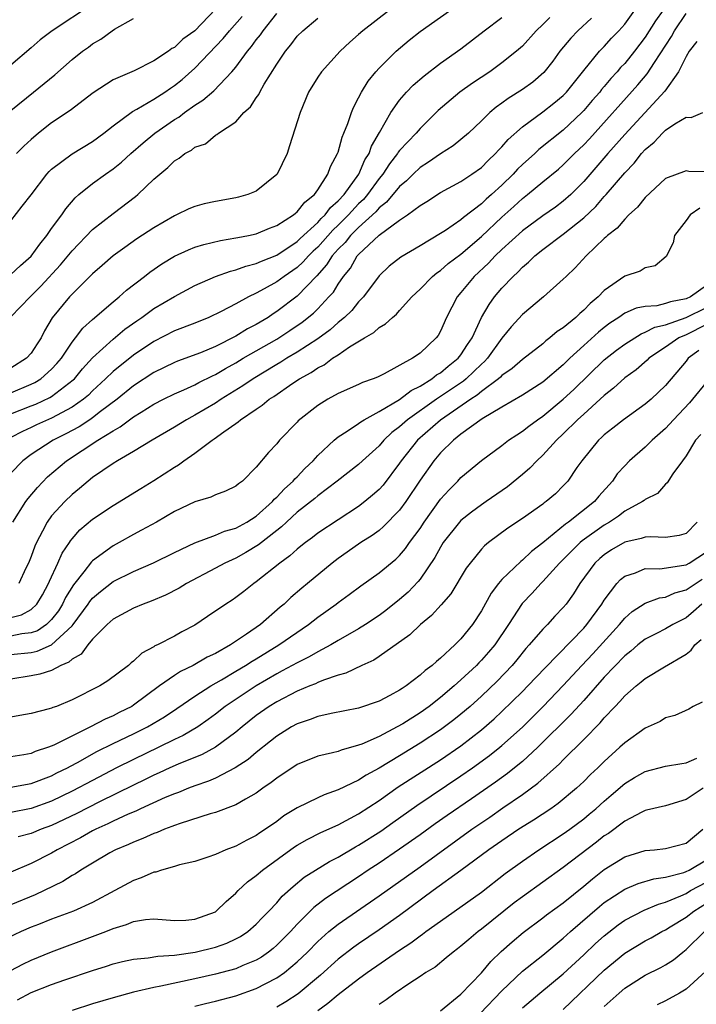
# Model space of a CAD drawing. Units: inches. Extents: x 2643000 to 2646000, y 1557000 to 1560000.
# Drawn here: x 2643666 to 2643732, y 1559592 to 1559688 of the extents above; entities that cross this region are included whole.
import ezdxf

# ---------------------------------------------------------------- set-up
doc = ezdxf.new("R2010")
doc.units = ezdxf.units.IN
doc.header["$MEASUREMENT"] = 0
doc.layers.add('LD26431557_2ft', color=201, linetype='Continuous')

msp = doc.modelspace()

# ---------------------------------------------------------------- linework, layer by layer
at = {"layer": 'LD26431557_2ft'}
for points, elevation in [([(2643665, 1559651.617), (2643667, 1559652.462), (2643667.363, 1559652.637), (2643667.939, 1559653), (2643669, 1559653.928), (2643669.52, 1559654.48), (2643669.949, 1559655), (2643671, 1559656.582), (2643671.339, 1559657), (2643672.047, 1559657.953), (2643673, 1559658.804), (2643675, 1559660.531), (2643675.589, 1559661), (2643676.332, 1559661.668), (2643678.085, 1559663), (2643678.592, 1559663.408), (2643679.767, 1559664.233), (2643681.008, 1559664.992), (2643682.39, 1559665.61), (2643683, 1559665.849), (2643683.874, 1559666.126), (2643685.487, 1559666.513), (2643687, 1559666.756), (2643687.19, 1559666.81), (2643688.235, 1559667), (2643689, 1559667.17), (2643690.278, 1559667.722), (2643691, 1559667.963), (2643692.623, 1559669), (2643692.822, 1559669.178), (2643693, 1559669.301), (2643693.734, 1559670.266), (2643694.675, 1559671), (2643695, 1559671.453), (2643696.006, 1559673), (2643696.252, 1559673.747), (2643696.951, 1559675), (2643697, 1559675.14), (2643697.388, 1559676.612), (2643697.569, 1559677), (2643697.943, 1559677.943), (2643698.288, 1559679), (2643698.487, 1559679.513), (2643699, 1559680.439), (2643699.279, 1559681), (2643699.926, 1559682.074), (2643700.696, 1559683), (2643701, 1559683.34), (2643702.669, 1559685), (2643703.93, 1559686.07), (2643705, 1559686.935), (2643709, 1559689.728)], 8082), ([(2643673, 1559689.594), (2643669.043, 1559687), (2643667.887, 1559686.113), (2643667, 1559685.334), (2643665, 1559683.635)], 8096), ([(2643702.011, 1559689), (2643699.41, 1559687), (2643699, 1559686.626), (2643698.126, 1559685.874), (2643697.192, 1559685), (2643695.361, 1559683), (2643695, 1559682.449), (2643694.116, 1559681), (2643693.281, 1559679), (2643692.253, 1559675.747), (2643692.003, 1559675), (2643691.044, 1559673), (2643691, 1559672.947), (2643689, 1559671.341), (2643688.182, 1559671), (2643687.273, 1559670.727), (2643687, 1559670.663), (2643685, 1559670.305), (2643683.913, 1559670.087), (2643683, 1559669.843), (2643682.405, 1559669.595), (2643681.189, 1559669), (2643681, 1559668.922), (2643679, 1559667.752), (2643677.336, 1559666.664), (2643676.161, 1559665.839), (2643675.004, 1559665), (2643673.947, 1559664.053), (2643673, 1559663.253), (2643671, 1559661.263), (2643670.758, 1559661), (2643669.062, 1559658.939), (2643668.311, 1559657.689), (2643667.966, 1559657), (2643667.576, 1559656.424), (2643667, 1559655.504), (2643666.553, 1559655), (2643665, 1559654.045)], 8084), ([(2643665, 1559663.175), (2643665.947, 1559664.053), (2643667, 1559664.973), (2643667.842, 1559666.158), (2643668.533, 1559667), (2643669, 1559667.676), (2643669.982, 1559669), (2643670.382, 1559669.617), (2643671.312, 1559670.688), (2643671.67, 1559671), (2643673, 1559672.079), (2643674.249, 1559673), (2643675, 1559673.513), (2643675.838, 1559674.162), (2643676.745, 1559675), (2643677.941, 1559676.059), (2643679.079, 1559677), (2643681, 1559678.322), (2643681.433, 1559678.567), (2643681.988, 1559679), (2643683, 1559679.724), (2643683.792, 1559680.208), (2643684.86, 1559681.14), (2643686.625, 1559683), (2643687, 1559683.452), (2643688.13, 1559685), (2643688.537, 1559685.463), (2643689, 1559686.105), (2643689.399, 1559686.601), (2643689.669, 1559687), (2643691, 1559688.688)], 8088), ([(2643665, 1559629.666), (2643666.071, 1559629.929), (2643667, 1559630.461), (2643667.565, 1559631), (2643668.1, 1559631.9), (2643668.699, 1559633), (2643668.779, 1559633.221), (2643669.606, 1559635), (2643670.03, 1559635.97), (2643670.739, 1559637), (2643670.836, 1559637.164), (2643671, 1559637.366), (2643671.771, 1559638.229), (2643673, 1559639.281), (2643675, 1559640.628), (2643677.728, 1559642.273), (2643679, 1559643.062), (2643681, 1559644.369), (2643681.403, 1559644.597), (2643681.924, 1559645), (2643683, 1559645.732), (2643684.675, 1559647), (2643684.875, 1559647.125), (2643685.83, 1559647.83), (2643687, 1559648.647), (2643687.218, 1559648.782), (2643687.448, 1559649), (2643689, 1559650.042), (2643689.587, 1559650.413), (2643690.267, 1559651), (2643690.723, 1559651.277), (2643692.562, 1559652.562), (2643693.216, 1559653), (2643694.376, 1559653.623), (2643695, 1559654.072), (2643695.629, 1559654.371), (2643696.46, 1559655), (2643697, 1559655.351), (2643698.117, 1559656.117), (2643699.562, 1559657), (2643700.481, 1559657.519), (2643701, 1559658.018), (2643701.641, 1559658.359), (2643702.295, 1559659), (2643702.686, 1559659.314), (2643703, 1559659.681), (2643704.209, 1559661), (2643705, 1559661.749), (2643706.213, 1559663), (2643706.644, 1559663.356), (2643707, 1559663.583), (2643707.753, 1559664.247), (2643709, 1559665.181), (2643711, 1559666.894), (2643713, 1559668.793), (2643714.166, 1559669.834), (2643715, 1559670.613), (2643715.508, 1559671), (2643717, 1559672.245), (2643718.521, 1559673.479), (2643719, 1559673.895), (2643720.107, 1559675), (2643721, 1559675.855), (2643721.552, 1559676.448), (2643726.29, 1559681.71), (2643727.208, 1559682.792), (2643727.898, 1559683.898), (2643729.559, 1559686.441), (2643729.867, 1559687), (2643731, 1559688.668)], 8070), ([(2643665, 1559668.441), (2643666.135, 1559669.864), (2643667, 1559670.984), (2643668.519, 1559673), (2643668.748, 1559673.252), (2643669, 1559673.489), (2643671, 1559674.97), (2643673, 1559676.178), (2643674.112, 1559677), (2643675, 1559677.709), (2643676.889, 1559679.111), (2643677.342, 1559679.342), (2643679, 1559680.306), (2643680.073, 1559681), (2643680.616, 1559681.384), (2643681, 1559681.635), (2643681.76, 1559682.24), (2643683, 1559683.349), (2643685.776, 1559686.224), (2643686.393, 1559687), (2643687.609, 1559688.391)], 8090), ([(2643665.206, 1559639), (2643666.478, 1559641), (2643666.701, 1559641.299), (2643667.609, 1559642.391), (2643668.593, 1559643.407), (2643670.442, 1559645), (2643673.518, 1559647), (2643675, 1559647.922), (2643675.708, 1559648.293), (2643676.626, 1559649), (2643677, 1559649.27), (2643677.744, 1559649.744), (2643679, 1559650.513), (2643679.93, 1559651), (2643681, 1559651.527), (2643681.916, 1559651.916), (2643683, 1559652.412), (2643683.378, 1559652.622), (2643684.708, 1559653.292), (2643685, 1559653.414), (2643685.984, 1559654.016), (2643687, 1559654.568), (2643687.712, 1559655), (2643691, 1559656.859), (2643692.292, 1559657.708), (2643693.474, 1559658.526), (2643694.578, 1559659.422), (2643695, 1559659.84), (2643696.104, 1559661), (2643696.53, 1559661.47), (2643697, 1559662.258), (2643697.512, 1559663), (2643698.192, 1559663.808), (2643698.871, 1559665), (2643699, 1559665.146), (2643701, 1559667.036), (2643703, 1559668.479), (2643703.783, 1559669), (2643705, 1559669.933), (2643705.671, 1559670.329), (2643707, 1559671.183), (2643709, 1559672.271), (2643710.077, 1559673), (2643711, 1559673.653), (2643711.662, 1559674.338), (2643712.383, 1559675), (2643712.672, 1559675.328), (2643713, 1559675.651), (2643713.615, 1559676.385), (2643715, 1559677.625), (2643717, 1559679.077), (2643718.075, 1559679.925), (2643719, 1559680.686), (2643719.305, 1559681), (2643721, 1559683.112), (2643722.544, 1559685), (2643722.762, 1559685.238), (2643723, 1559685.463), (2643723.727, 1559686.272), (2643724.428, 1559687), (2643725, 1559687.646), (2643725.995, 1559689)], 8074), ([(2643685, 1559689.116), (2643683, 1559686.999), (2643681.827, 1559686.173), (2643681, 1559685.369), (2643680.743, 1559685.257), (2643680.422, 1559685), (2643679, 1559684.044), (2643677.082, 1559683.082), (2643675, 1559682.196), (2643673.058, 1559680.942), (2643670.802, 1559679.198), (2643669, 1559677.988), (2643667.732, 1559677), (2643667, 1559676.384), (2643666.281, 1559675.719), (2643665.552, 1559675)], 8092), ([(2643728.756, 1559689), (2643728.02, 1559687.98), (2643727, 1559686.358), (2643725.956, 1559685), (2643725, 1559683.808), (2643724.602, 1559683.398), (2643724.277, 1559683), (2643723.658, 1559682.342), (2643723, 1559681.538), (2643722.745, 1559681.255), (2643722.561, 1559681), (2643721.827, 1559680.173), (2643721, 1559679.208), (2643720.798, 1559679), (2643719, 1559677.29), (2643716.614, 1559675.386), (2643716.212, 1559675), (2643715, 1559673.922), (2643714.53, 1559673.47), (2643714.109, 1559673), (2643713, 1559671.926), (2643711.994, 1559671), (2643711.458, 1559670.542), (2643711, 1559670.091), (2643709.247, 1559668.753), (2643709, 1559668.527), (2643707.5, 1559667.5), (2643707, 1559667.177), (2643705, 1559665.978), (2643703.109, 1559664.891), (2643701.998, 1559664.003), (2643701, 1559663.057), (2643699.49, 1559661), (2643699, 1559660.502), (2643698.324, 1559659.676), (2643697.621, 1559659), (2643697, 1559658.493), (2643696.212, 1559657.788), (2643695, 1559656.917), (2643693, 1559655.603), (2643691.982, 1559655), (2643691.389, 1559654.611), (2643691, 1559654.393), (2643688.68, 1559653), (2643687.697, 1559652.302), (2643685.582, 1559651), (2643685, 1559650.613), (2643683, 1559649.435), (2643682.707, 1559649.293), (2643682.186, 1559649), (2643681, 1559648.26), (2643678.834, 1559647), (2643677, 1559645.894), (2643675.441, 1559645), (2643675, 1559644.728), (2643673, 1559643.342), (2643672.563, 1559643), (2643671.716, 1559642.284), (2643671, 1559641.706), (2643670.275, 1559641), (2643669, 1559639.598), (2643668.559, 1559639), (2643668.118, 1559638.118), (2643667.514, 1559637), (2643667.351, 1559636.65), (2643667, 1559635.639), (2643666.75, 1559635), (2643666.489, 1559634.489), (2643665.785, 1559633)], 8072), ([(2643717.696, 1559688.304), (2643717, 1559687.592), (2643716.364, 1559687), (2643715, 1559685.5), (2643714.427, 1559685), (2643713, 1559683.864), (2643711.825, 1559683), (2643710.128, 1559681.872), (2643708.893, 1559681), (2643706.785, 1559679.215), (2643705, 1559677.453), (2643704.621, 1559677), (2643703, 1559675.288), (2643702.873, 1559675.127), (2643702.808, 1559675), (2643702.005, 1559673.995), (2643701.372, 1559673), (2643701, 1559672.552), (2643699.877, 1559671), (2643699.474, 1559670.526), (2643699, 1559670.076), (2643698.003, 1559669), (2643697, 1559668.004), (2643696.474, 1559667.526), (2643695, 1559665.866), (2643694.548, 1559665.452), (2643694.095, 1559665), (2643693.587, 1559664.413), (2643693, 1559663.869), (2643691.728, 1559663), (2643691, 1559662.461), (2643689.773, 1559661.774), (2643689, 1559661.365), (2643688.223, 1559661), (2643687, 1559660.329), (2643685.574, 1559659.574), (2643684.377, 1559659), (2643683, 1559658.447), (2643681, 1559657.679), (2643679, 1559656.649), (2643677, 1559655.306), (2643675, 1559653.72), (2643674.269, 1559653), (2643673, 1559651.817), (2643672.594, 1559651.406), (2643672.109, 1559651), (2643671, 1559650.22), (2643669, 1559649.148), (2643667.514, 1559648.486), (2643667, 1559648.235), (2643666.145, 1559647.856), (2643665, 1559647.261)], 8078), ([(2643665, 1559649.565), (2643667, 1559650.342), (2643667.468, 1559650.532), (2643668.827, 1559651.173), (2643669, 1559651.282), (2643671.115, 1559652.885), (2643671.229, 1559653), (2643672.032, 1559653.968), (2643673, 1559655.062), (2643675, 1559656.88), (2643676.165, 1559657.836), (2643677.324, 1559658.676), (2643677.809, 1559659), (2643679, 1559659.873), (2643681, 1559661.046), (2643683, 1559662.117), (2643685, 1559662.99), (2643686.48, 1559663.52), (2643687, 1559663.637), (2643687.993, 1559664.007), (2643689, 1559664.252), (2643689.506, 1559664.494), (2643691, 1559665.071), (2643693, 1559666.41), (2643693.295, 1559666.705), (2643695, 1559668.273), (2643695.342, 1559668.658), (2643695.717, 1559669), (2643696.261, 1559669.739), (2643697, 1559670.375), (2643697.576, 1559671), (2643699.013, 1559673), (2643699.616, 1559674.384), (2643700.03, 1559675), (2643700.27, 1559675.73), (2643701.051, 1559677.051), (2643702.151, 1559679), (2643703, 1559680.211), (2643703.683, 1559681), (2643704.323, 1559681.677), (2643705.392, 1559682.608), (2643707, 1559683.825), (2643709, 1559685.24), (2643711.256, 1559687), (2643713, 1559688.3)], 8080), ([(2643721.767, 1559688.232), (2643720.43, 1559687), (2643719.728, 1559686.272), (2643718.672, 1559685), (2643717.975, 1559684.024), (2643717.09, 1559682.91), (2643716.012, 1559681.988), (2643715, 1559681.268), (2643713.61, 1559680.39), (2643713, 1559679.917), (2643712.455, 1559679.544), (2643711.818, 1559679), (2643711, 1559678.194), (2643709.727, 1559677), (2643709, 1559676.382), (2643708.235, 1559675.765), (2643707, 1559674.982), (2643705.843, 1559674.157), (2643705, 1559673.641), (2643704.33, 1559673), (2643703.666, 1559672.334), (2643703, 1559671.796), (2643701.739, 1559670.261), (2643701, 1559669.697), (2643700.68, 1559669.32), (2643699, 1559667.79), (2643698.205, 1559667), (2643697.675, 1559666.325), (2643697, 1559665.66), (2643696.416, 1559665), (2643695.871, 1559664.129), (2643694.93, 1559663.07), (2643693, 1559661.08), (2643691, 1559659.565), (2643690.646, 1559659.354), (2643690.149, 1559659), (2643689, 1559658.304), (2643688.132, 1559657.868), (2643687, 1559657.163), (2643685, 1559656.166), (2643683.538, 1559655.538), (2643681.292, 1559654.708), (2643681, 1559654.584), (2643679, 1559653.609), (2643677, 1559652.301), (2643675.398, 1559651), (2643673.792, 1559649.792), (2643673, 1559649.177), (2643672.737, 1559649), (2643671.689, 1559648.311), (2643670.386, 1559647.614), (2643669.155, 1559647), (2643667, 1559645.597), (2643666.185, 1559645), (2643665, 1559643.782)], 8076), ([(2643665, 1559659.036), (2643666.893, 1559661), (2643667, 1559661.089), (2643667.958, 1559662.042), (2643669.858, 1559664.142), (2643671, 1559665.514), (2643673, 1559667.568), (2643675, 1559669.161), (2643677.189, 1559670.811), (2643677.419, 1559671), (2643679, 1559672.49), (2643679.573, 1559673), (2643680.369, 1559673.631), (2643681, 1559674.305), (2643681.459, 1559674.541), (2643682.006, 1559675), (2643682.664, 1559675.335), (2643683, 1559675.626), (2643684.035, 1559675.965), (2643685, 1559676.788), (2643685.152, 1559676.848), (2643685.302, 1559677), (2643687, 1559678.113), (2643687.789, 1559679), (2643688.433, 1559679.567), (2643689, 1559680.45), (2643689.238, 1559680.762), (2643689.339, 1559681), (2643689.779, 1559681.779), (2643691, 1559683.748), (2643691.852, 1559685), (2643692.376, 1559685.624), (2643693, 1559686.461), (2643693.545, 1559687), (2643695, 1559688.217)], 8086), ([(2643665, 1559679.197), (2643667.242, 1559681), (2643669.301, 1559682.699), (2643671, 1559684.184), (2643672.018, 1559685), (2643672.596, 1559685.404), (2643673, 1559685.714), (2643673.824, 1559686.176), (2643674.914, 1559687), (2643675.149, 1559687.149), (2643677, 1559688.184)], 8094), ([(2643732.048, 1559685.952), (2643731.301, 1559685), (2643731, 1559684.481), (2643730.246, 1559683), (2643728.916, 1559681.084), (2643725, 1559676.872), (2643723.363, 1559675), (2643721, 1559672.261), (2643719.737, 1559671), (2643719, 1559670.34), (2643718.226, 1559669.774), (2643717, 1559668.919), (2643715, 1559667.459), (2643713, 1559665.618), (2643712.359, 1559665), (2643711.704, 1559664.296), (2643710.298, 1559663), (2643709, 1559661.438), (2643708.618, 1559661), (2643707.593, 1559659), (2643707, 1559657.643), (2643706.766, 1559657.234), (2643706.594, 1559657), (2643705, 1559655.51), (2643704.262, 1559655), (2643701.486, 1559653.486), (2643700.829, 1559653.172), (2643700.425, 1559653), (2643699.366, 1559652.634), (2643699, 1559652.442), (2643697, 1559651.561), (2643695.987, 1559651), (2643695, 1559650.393), (2643693.106, 1559648.894), (2643693, 1559648.768), (2643691.283, 1559647), (2643691, 1559646.649), (2643690.194, 1559645.805), (2643689, 1559644.369), (2643687.646, 1559643), (2643687.254, 1559642.746), (2643687, 1559642.497), (2643685.98, 1559642.02), (2643685, 1559641.656), (2643684.566, 1559641.433), (2643683, 1559640.965), (2643681, 1559640.02), (2643679.238, 1559639), (2643677.792, 1559638.208), (2643677, 1559637.795), (2643675.612, 1559637), (2643675, 1559636.674), (2643673, 1559635.218), (2643672.887, 1559635.113), (2643672.153, 1559634.153), (2643671.122, 1559632.878), (2643670.372, 1559631.628), (2643670.076, 1559631), (2643669.66, 1559630.34), (2643669, 1559629.482), (2643668.49, 1559629), (2643667.607, 1559628.393), (2643667, 1559628.183), (2643666.085, 1559628.085), (2643665, 1559627.868)], 8068), ([(2643665, 1559626.059), (2643667, 1559626.274), (2643667.603, 1559626.397), (2643668.996, 1559627.005), (2643671, 1559628.87), (2643671.113, 1559629), (2643672.581, 1559631), (2643672.744, 1559631.256), (2643673, 1559631.568), (2643673.771, 1559632.23), (2643675, 1559633.182), (2643677, 1559634.17), (2643678.967, 1559635.033), (2643681, 1559636.039), (2643683.009, 1559636.991), (2643685, 1559637.74), (2643685.88, 1559638.12), (2643687, 1559638.419), (2643688.071, 1559639), (2643689, 1559639.584), (2643690.577, 1559641), (2643690.756, 1559641.244), (2643691, 1559641.441), (2643691.741, 1559642.259), (2643692.601, 1559643), (2643692.768, 1559643.232), (2643693, 1559643.433), (2643693.76, 1559644.24), (2643694.567, 1559645), (2643695, 1559645.495), (2643696.599, 1559647), (2643697, 1559647.333), (2643697.873, 1559647.873), (2643699, 1559648.627), (2643699.206, 1559648.794), (2643699.556, 1559649), (2643701, 1559649.794), (2643702.979, 1559650.979), (2643704.13, 1559651.87), (2643705, 1559652.29), (2643706.148, 1559653), (2643706.618, 1559653.382), (2643707, 1559653.594), (2643707.758, 1559654.242), (2643708.741, 1559655), (2643709, 1559655.329), (2643709.644, 1559656.356), (2643710.093, 1559657), (2643711.022, 1559658.978), (2643711.742, 1559660.258), (2643712.288, 1559661), (2643713, 1559661.839), (2643714.087, 1559663), (2643714.57, 1559663.43), (2643715, 1559663.897), (2643715.614, 1559664.386), (2643716.219, 1559665), (2643717, 1559665.617), (2643719, 1559667.111), (2643721, 1559668.716), (2643722.176, 1559669.824), (2643723, 1559670.794), (2643723.194, 1559671), (2643725, 1559673.134), (2643725.926, 1559674.074), (2643726.637, 1559675), (2643727, 1559675.405), (2643727.877, 1559676.123), (2643728.684, 1559677), (2643729, 1559677.302), (2643729.915, 1559677.915), (2643731, 1559678.54), (2643731.483, 1559678.517), (2643732.649, 1559679)], 8066), ([(2643733.23, 1559673.23), (2643731.258, 1559673.258), (2643731, 1559673.307), (2643729, 1559672.561), (2643727, 1559670.703), (2643726.244, 1559669.756), (2643725.393, 1559669), (2643725, 1559668.606), (2643724.277, 1559667.723), (2643723.333, 1559667), (2643723.174, 1559666.826), (2643723, 1559666.695), (2643721.222, 1559665), (2643720.164, 1559663.836), (2643719.267, 1559663), (2643719, 1559662.722), (2643717.061, 1559661), (2643715, 1559659.276), (2643713.912, 1559658.088), (2643713, 1559656.966), (2643711.585, 1559655), (2643711.308, 1559654.692), (2643711, 1559654.433), (2643709.517, 1559653), (2643709.238, 1559652.761), (2643706.624, 1559651), (2643703.788, 1559649), (2643703, 1559648.296), (2643702.257, 1559647.743), (2643701.466, 1559647), (2643701, 1559646.457), (2643699.393, 1559645), (2643699, 1559644.626), (2643696.913, 1559643), (2643695, 1559641.552), (2643694.708, 1559641.291), (2643693, 1559639.961), (2643691.958, 1559639), (2643691.478, 1559638.522), (2643689.497, 1559637), (2643689.228, 1559636.772), (2643687.981, 1559636.019), (2643687, 1559635.485), (2643685.932, 1559635), (2643685, 1559634.49), (2643682.177, 1559633), (2643681.454, 1559632.546), (2643680.138, 1559631.862), (2643678.726, 1559631.274), (2643677.947, 1559631), (2643677, 1559630.604), (2643675, 1559629.526), (2643674.423, 1559629), (2643673, 1559627.575), (2643672.523, 1559627), (2643671.891, 1559626.11), (2643671, 1559625.613), (2643670.689, 1559625.311), (2643669.903, 1559625), (2643669, 1559624.516), (2643667.86, 1559624.139), (2643667, 1559623.975), (2643665, 1559623.663)], 8064), ([(2643732.328, 1559669.671), (2643731.391, 1559669), (2643731, 1559668.472), (2643729.852, 1559667), (2643729.734, 1559666.266), (2643729.047, 1559664.953), (2643727.981, 1559664.019), (2643727, 1559663.832), (2643726.497, 1559663.503), (2643725, 1559663.021), (2643723, 1559661.634), (2643722.406, 1559661), (2643721.641, 1559660.359), (2643721, 1559659.691), (2643720.609, 1559659.391), (2643720.222, 1559659), (2643719, 1559657.985), (2643718.395, 1559657.605), (2643717.701, 1559657), (2643717.295, 1559656.705), (2643717, 1559656.43), (2643715, 1559654.888), (2643714.001, 1559653.999), (2643713, 1559653.312), (2643712.852, 1559653.148), (2643712.677, 1559653), (2643711, 1559651.751), (2643710.595, 1559651.405), (2643709.968, 1559651), (2643707, 1559648.954), (2643704.748, 1559647), (2643703.157, 1559645), (2643703, 1559644.759), (2643701.389, 1559642.611), (2643701, 1559642.184), (2643700.372, 1559641.628), (2643699.619, 1559641), (2643699, 1559640.525), (2643695, 1559637.906), (2643694.495, 1559637.505), (2643693.801, 1559637), (2643693.361, 1559636.639), (2643693, 1559636.369), (2643692.291, 1559635.709), (2643691.297, 1559635), (2643689, 1559633.151), (2643688.77, 1559633), (2643687.784, 1559632.216), (2643687, 1559631.622), (2643686.627, 1559631.373), (2643686.02, 1559631), (2643684.23, 1559629.769), (2643683, 1559628.948), (2643681.717, 1559628.283), (2643681, 1559627.87), (2643679.332, 1559627), (2643679.101, 1559626.9), (2643679, 1559626.824), (2643677.802, 1559626.198), (2643677, 1559625.414), (2643676.763, 1559625.237), (2643676.509, 1559625), (2643674.502, 1559623.498), (2643673.713, 1559623), (2643671, 1559621.635), (2643669.467, 1559621), (2643669.121, 1559620.879), (2643669, 1559620.819), (2643668.745, 1559620.744), (2643667, 1559620.312), (2643665.904, 1559620.096), (2643665, 1559619.948)], 8062), ([(2643733, 1559662.12), (2643731.423, 1559661), (2643731, 1559660.817), (2643729.468, 1559660.532), (2643729, 1559660.35), (2643728.136, 1559660.135), (2643727, 1559660.05), (2643726.114, 1559659.886), (2643725, 1559659.396), (2643724.432, 1559659), (2643723.559, 1559658.441), (2643723, 1559658.015), (2643722.441, 1559657.559), (2643721, 1559656.254), (2643719.656, 1559655), (2643719, 1559654.353), (2643717, 1559652.659), (2643715, 1559651.385), (2643713, 1559650.225), (2643711.083, 1559649.083), (2643709, 1559647.576), (2643708.261, 1559647), (2643707, 1559645.762), (2643706.346, 1559645), (2643705, 1559643.092), (2643703.604, 1559641), (2643703, 1559640.178), (2643701.443, 1559638.557), (2643701, 1559638.194), (2643700.322, 1559637.678), (2643699.232, 1559637), (2643699, 1559636.841), (2643697, 1559635.432), (2643696.427, 1559635), (2643694.001, 1559633), (2643693.44, 1559632.559), (2643692.372, 1559631.628), (2643691.718, 1559631), (2643691.321, 1559630.679), (2643689.41, 1559629), (2643688.053, 1559628.053), (2643686.471, 1559627), (2643685, 1559626.169), (2643684.204, 1559625.796), (2643682.838, 1559625), (2643681.591, 1559624.409), (2643681, 1559624.016), (2643679.558, 1559623), (2643677, 1559621.112), (2643676.822, 1559621), (2643675.605, 1559620.395), (2643675, 1559620.076), (2643674.239, 1559619.76), (2643672.814, 1559619), (2643669.211, 1559617.211), (2643668.679, 1559617), (2643667.407, 1559616.593), (2643667, 1559616.407), (2643666.269, 1559616.268), (2643665, 1559616.07)], 8060), ([(2643665, 1559613.105), (2643667, 1559613.459), (2643669, 1559614.225), (2643669.508, 1559614.492), (2643670.543, 1559615), (2643670.833, 1559615.168), (2643671.522, 1559615.522), (2643673.423, 1559616.577), (2643675, 1559617.362), (2643677, 1559618.312), (2643678.376, 1559619), (2643680.018, 1559619.982), (2643681.22, 1559620.78), (2643683, 1559621.998), (2643684.55, 1559623), (2643685.593, 1559623.593), (2643687, 1559624.426), (2643687.953, 1559625), (2643688.582, 1559625.418), (2643689, 1559625.655), (2643691.218, 1559627), (2643694.09, 1559629), (2643695, 1559629.725), (2643696.811, 1559631), (2643697, 1559631.149), (2643698.085, 1559631.915), (2643699.229, 1559632.771), (2643701, 1559634.031), (2643702.626, 1559635.374), (2643703, 1559635.729), (2643703.582, 1559636.418), (2643703.981, 1559637), (2643705, 1559638.384), (2643705.405, 1559639), (2643707, 1559641.225), (2643707.833, 1559642.167), (2643708.684, 1559643), (2643709, 1559643.347), (2643711, 1559645.017), (2643713, 1559646.494), (2643713.649, 1559647), (2643714.459, 1559647.541), (2643715, 1559647.875), (2643715.62, 1559648.38), (2643716.477, 1559649), (2643717, 1559649.346), (2643719, 1559651.009), (2643720.032, 1559651.968), (2643723, 1559654.845), (2643724.199, 1559655.801), (2643725, 1559656.396), (2643726.595, 1559657.405), (2643727, 1559657.54), (2643727.951, 1559658.049), (2643729, 1559658.284), (2643731, 1559658.989), (2643733, 1559659.962)], 8058), ([(2643733, 1559658.297), (2643731, 1559657.301), (2643730.307, 1559657), (2643729, 1559656.09), (2643727.37, 1559655), (2643727.191, 1559654.809), (2643726.123, 1559653.877), (2643725, 1559653.082), (2643723.922, 1559652.078), (2643723, 1559651.378), (2643722.603, 1559651), (2643721, 1559649.552), (2643720.402, 1559649), (2643719, 1559647.612), (2643718.335, 1559647), (2643717, 1559645.552), (2643716.402, 1559645), (2643715.73, 1559644.27), (2643715, 1559643.638), (2643713.555, 1559642.445), (2643711.472, 1559641), (2643711, 1559640.69), (2643710.021, 1559639.979), (2643709, 1559639.166), (2643708.845, 1559639), (2643707.278, 1559637), (2643707, 1559636.56), (2643706.451, 1559635.549), (2643705, 1559633.436), (2643704.809, 1559633.191), (2643703.833, 1559632.167), (2643703, 1559631.425), (2643701.649, 1559630.351), (2643701, 1559629.868), (2643699.684, 1559629), (2643699, 1559628.576), (2643697, 1559627.439), (2643696.28, 1559627), (2643695, 1559626.326), (2643694.173, 1559625.827), (2643693, 1559625.268), (2643691.542, 1559624.458), (2643691, 1559624.194), (2643688.982, 1559623.018), (2643685.967, 1559621), (2643685, 1559620.23), (2643684.297, 1559619.703), (2643683.293, 1559619), (2643681.847, 1559618.153), (2643681, 1559617.763), (2643679.47, 1559617), (2643677, 1559615.821), (2643675.342, 1559615), (2643673, 1559613.775), (2643671, 1559612.705), (2643669, 1559611.745), (2643667, 1559611.03), (2643665, 1559610.641)], 8056), ([(2643732.249, 1559655.751), (2643731.212, 1559655), (2643731, 1559654.727), (2643729, 1559652.36), (2643727.572, 1559651), (2643727, 1559650.505), (2643724.895, 1559649), (2643723.84, 1559648.16), (2643723, 1559647.515), (2643722.743, 1559647.257), (2643722.449, 1559647), (2643720.798, 1559645), (2643720.332, 1559644.332), (2643719.438, 1559643), (2643719, 1559642.531), (2643718.224, 1559641.777), (2643717.322, 1559641), (2643717.124, 1559640.876), (2643717, 1559640.768), (2643715, 1559639.341), (2643713.588, 1559638.412), (2643711.689, 1559637), (2643711.305, 1559636.695), (2643711, 1559636.358), (2643709.891, 1559635), (2643709.512, 1559634.488), (2643707.997, 1559632.003), (2643707.075, 1559630.925), (2643706.133, 1559629.867), (2643705.054, 1559629), (2643704.004, 1559627.996), (2643701, 1559625.867), (2643700.478, 1559625.522), (2643699.309, 1559625), (2643697.758, 1559624.242), (2643697, 1559624.043), (2643695.556, 1559623.556), (2643695, 1559623.322), (2643694.785, 1559623.215), (2643694.22, 1559623), (2643693, 1559622.496), (2643691, 1559621.459), (2643690.256, 1559621), (2643689, 1559620.097), (2643687.619, 1559619), (2643687, 1559618.479), (2643685, 1559617.006), (2643683.698, 1559616.302), (2643681.356, 1559615.356), (2643680.559, 1559615), (2643679.508, 1559614.492), (2643679, 1559614.277), (2643678.151, 1559613.849), (2643677, 1559613.315), (2643673.664, 1559611.664), (2643671.466, 1559610.534), (2643669, 1559609.371), (2643667.972, 1559609), (2643667, 1559608.597), (2643665.742, 1559608.258)], 8054), ([(2643733.246, 1559653), (2643731.343, 1559650.657), (2643729.78, 1559649), (2643729, 1559648.15), (2643727.701, 1559647), (2643727, 1559646.312), (2643725.48, 1559645), (2643725, 1559644.513), (2643724.279, 1559643.721), (2643723.794, 1559643), (2643722.466, 1559641.534), (2643722.045, 1559641), (2643719.501, 1559639), (2643719.204, 1559638.796), (2643717, 1559636.97), (2643715.887, 1559636.113), (2643715, 1559635.276), (2643714.836, 1559635.164), (2643713, 1559633.38), (2643712.676, 1559633), (2643711.948, 1559632.052), (2643711, 1559630.326), (2643710.129, 1559629), (2643709, 1559627.598), (2643708.405, 1559627), (2643707, 1559625.713), (2643706.601, 1559625.399), (2643706.184, 1559625), (2643705.497, 1559624.503), (2643705, 1559624.033), (2643703.644, 1559623), (2643703.245, 1559622.755), (2643703, 1559622.573), (2643702.059, 1559622.059), (2643701, 1559621.513), (2643699, 1559620.834), (2643696.311, 1559620.311), (2643695, 1559620.011), (2643694.281, 1559619.719), (2643693, 1559619.304), (2643692.457, 1559619), (2643691, 1559618.086), (2643690.404, 1559617.596), (2643689, 1559616.486), (2643688.197, 1559615.803), (2643686.927, 1559615), (2643685, 1559613.998), (2643684.314, 1559613.686), (2643683, 1559613.243), (2643682.361, 1559613), (2643681.403, 1559612.596), (2643681, 1559612.466), (2643680.083, 1559612.083), (2643677.676, 1559611), (2643677.222, 1559610.778), (2643676.466, 1559610.466), (2643675, 1559609.783), (2643674.483, 1559609.516), (2643673.317, 1559609), (2643673, 1559608.838), (2643671.831, 1559608.169), (2643669.545, 1559607), (2643669, 1559606.671), (2643667, 1559605.652), (2643665, 1559604.798)], 8052), ([(2643732.438, 1559647.562), (2643731.934, 1559647), (2643731, 1559645.47), (2643730.641, 1559645), (2643729.713, 1559643.714), (2643729.16, 1559642.84), (2643729, 1559642.7), (2643728.204, 1559641.796), (2643727, 1559641.221), (2643726.89, 1559641.111), (2643726.736, 1559641), (2643725, 1559640.075), (2643724.406, 1559639.594), (2643723.506, 1559639), (2643723, 1559638.708), (2643720.831, 1559637.169), (2643720.64, 1559637), (2643718.632, 1559635), (2643717, 1559633.182), (2643716.807, 1559633), (2643715.943, 1559632.057), (2643714.966, 1559631.034), (2643713.637, 1559629), (2643712.301, 1559627), (2643711.708, 1559626.292), (2643711, 1559625.501), (2643710.744, 1559625.256), (2643710.509, 1559625), (2643709, 1559623.58), (2643708.348, 1559623), (2643707, 1559621.865), (2643705.881, 1559621), (2643705, 1559620.379), (2643703.308, 1559619.308), (2643702.781, 1559619), (2643701, 1559618.06), (2643699.315, 1559617.315), (2643699, 1559617.195), (2643697.28, 1559616.72), (2643697, 1559616.603), (2643696.448, 1559616.447), (2643695, 1559616.127), (2643693, 1559615.334), (2643691, 1559613.999), (2643690.451, 1559613.549), (2643689.642, 1559613), (2643689, 1559612.537), (2643687.952, 1559611.952), (2643687, 1559611.383), (2643685, 1559610.625), (2643684.49, 1559610.49), (2643681.575, 1559609.575), (2643681, 1559609.368), (2643680.748, 1559609.252), (2643680.036, 1559609), (2643679.318, 1559608.682), (2643679, 1559608.582), (2643677.922, 1559608.078), (2643677, 1559607.745), (2643676.498, 1559607.502), (2643675.249, 1559607), (2643674.704, 1559606.704), (2643673, 1559605.697), (2643671.855, 1559605), (2643671.347, 1559604.653), (2643671, 1559604.471), (2643670.1, 1559603.9), (2643668.28, 1559603), (2643667.406, 1559602.594), (2643665, 1559601.601)], 8050), ([(2643732.075, 1559639), (2643731, 1559637.893), (2643730.309, 1559637.691), (2643729, 1559637.498), (2643727.565, 1559637.565), (2643727, 1559637.516), (2643726.616, 1559637.384), (2643725, 1559637.049), (2643723.711, 1559636.289), (2643723, 1559635.819), (2643722.557, 1559635.443), (2643722.085, 1559635), (2643720.623, 1559633), (2643719.998, 1559632.002), (2643719.284, 1559631), (2643719, 1559630.652), (2643718.185, 1559629.815), (2643717.444, 1559629), (2643717, 1559628.558), (2643715.681, 1559627), (2643715.35, 1559626.65), (2643714.454, 1559625.546), (2643713.989, 1559625), (2643712.525, 1559623.475), (2643711, 1559622.008), (2643709.887, 1559621), (2643709, 1559620.249), (2643708.307, 1559619.693), (2643707, 1559618.721), (2643705, 1559617.396), (2643703, 1559616.164), (2643701, 1559614.96), (2643699.722, 1559614.278), (2643699, 1559613.804), (2643697, 1559612.859), (2643695.627, 1559612.373), (2643695, 1559612.081), (2643693, 1559611.088), (2643691.708, 1559610.292), (2643691, 1559609.769), (2643689.912, 1559609), (2643689.36, 1559608.64), (2643689, 1559608.382), (2643688.064, 1559607.936), (2643687, 1559607.351), (2643686.036, 1559607), (2643685, 1559606.54), (2643684.277, 1559606.277), (2643683, 1559605.85), (2643681.51, 1559605.51), (2643681, 1559605.352), (2643679.724, 1559605), (2643679.182, 1559604.818), (2643679, 1559604.802), (2643677.754, 1559604.246), (2643677, 1559604.005), (2643675.19, 1559603), (2643673, 1559601.83), (2643671.134, 1559601), (2643669, 1559600.207), (2643667.709, 1559599.709), (2643667, 1559599.424), (2643666.038, 1559599), (2643663.981, 1559598.019)], 8048), ([(2643665, 1559595.185), (2643666.182, 1559595.818), (2643667, 1559596.221), (2643669, 1559597.027), (2643673, 1559598.507), (2643674.289, 1559599), (2643675, 1559599.29), (2643676.321, 1559599.679), (2643677, 1559599.983), (2643678.174, 1559600.174), (2643679, 1559600.233), (2643681, 1559600.091), (2643682.126, 1559600.126), (2643683, 1559600.204), (2643685, 1559600.937), (2643685.095, 1559601), (2643686.062, 1559601.938), (2643687, 1559602.752), (2643687.236, 1559603), (2643688.14, 1559603.86), (2643689, 1559604.477), (2643689.612, 1559605), (2643692.735, 1559607.264), (2643693, 1559607.437), (2643693.988, 1559608.012), (2643695.318, 1559608.682), (2643697, 1559609.432), (2643699, 1559610.501), (2643701, 1559611.803), (2643702.874, 1559613.126), (2643707, 1559615.785), (2643709, 1559617.159), (2643711, 1559618.704), (2643712.231, 1559619.769), (2643713, 1559620.488), (2643715, 1559622.451), (2643715.544, 1559623), (2643717.228, 1559624.772), (2643721, 1559628.652), (2643721.307, 1559629), (2643722.759, 1559631), (2643723, 1559631.391), (2643724.245, 1559633), (2643724.6, 1559633.4), (2643725, 1559633.716), (2643726.052, 1559634.052), (2643727, 1559634.459), (2643728.441, 1559634.442), (2643730.78, 1559634.78), (2643731, 1559634.836), (2643731.287, 1559635), (2643733, 1559636.108)], 8046), ([(2643665.655, 1559592.345), (2643667, 1559593.06), (2643669, 1559593.837), (2643670.286, 1559594.286), (2643673, 1559595.206), (2643674.378, 1559595.621), (2643675, 1559595.836), (2643675.933, 1559596.067), (2643677, 1559596.304), (2643678.43, 1559596.43), (2643679.394, 1559596.606), (2643681, 1559596.698), (2643683.043, 1559597), (2643685, 1559597.492), (2643686.124, 1559597.876), (2643687, 1559598.282), (2643687.472, 1559598.529), (2643688.18, 1559599), (2643689, 1559599.718), (2643689.613, 1559600.387), (2643690.227, 1559601), (2643691, 1559601.824), (2643691.54, 1559602.46), (2643692.592, 1559603.408), (2643693.695, 1559604.305), (2643694.779, 1559605), (2643696.154, 1559605.846), (2643697, 1559606.272), (2643698.711, 1559607.289), (2643699, 1559607.44), (2643701.178, 1559608.822), (2643702.355, 1559609.645), (2643704.678, 1559611.322), (2643709, 1559614.203), (2643710.143, 1559615), (2643711.795, 1559616.205), (2643712.797, 1559617), (2643713, 1559617.169), (2643715, 1559618.979), (2643717.039, 1559621), (2643719, 1559623.03), (2643720.809, 1559625), (2643721.873, 1559626.127), (2643724.494, 1559629), (2643725, 1559629.615), (2643725.742, 1559630.258), (2643727, 1559631.083), (2643728.407, 1559631.593), (2643729, 1559631.673), (2643729.917, 1559632.083), (2643731, 1559632.37), (2643732.564, 1559633.436)], 8044), ([(2643732.534, 1559631), (2643731.73, 1559630.27), (2643731, 1559629.66), (2643729.702, 1559629), (2643729, 1559628.583), (2643728.121, 1559628.121), (2643727, 1559627.558), (2643726.299, 1559627), (2643725.591, 1559626.409), (2643725, 1559625.948), (2643723, 1559623.86), (2643721, 1559621.583), (2643719.774, 1559620.226), (2643716.505, 1559617), (2643715, 1559615.631), (2643714.231, 1559615), (2643713.548, 1559614.452), (2643712.388, 1559613.612), (2643710.033, 1559611.967), (2643707.649, 1559610.35), (2643706.473, 1559609.527), (2643705, 1559608.453), (2643703, 1559607.045), (2643701, 1559605.698), (2643699.93, 1559605), (2643699, 1559604.363), (2643695.762, 1559602.238), (2643694.637, 1559601.363), (2643693, 1559599.736), (2643692.329, 1559599), (2643691, 1559597.663), (2643690.646, 1559597.354), (2643690.193, 1559597), (2643689.495, 1559596.505), (2643689, 1559596.221), (2643687.682, 1559595.682), (2643687, 1559595.377), (2643685.649, 1559595), (2643685, 1559594.825), (2643683, 1559594.372), (2643679.671, 1559593.671), (2643679, 1559593.554), (2643677, 1559593.072), (2643675, 1559592.518), (2643673, 1559591.927), (2643671, 1559591.308)], 8042), ([(2643683, 1559591.699), (2643684.035, 1559591.965), (2643685, 1559592.191), (2643687, 1559592.731), (2643689, 1559593.426), (2643689.921, 1559593.921), (2643691, 1559594.468), (2643691.742, 1559595), (2643693, 1559596.056), (2643693.993, 1559597), (2643695, 1559598.029), (2643696.097, 1559599), (2643697, 1559599.738), (2643701, 1559602.501), (2643705, 1559605.341), (2643710.061, 1559609), (2643711.811, 1559610.189), (2643713.1, 1559611.1), (2643715, 1559612.406), (2643716.511, 1559613.489), (2643718.626, 1559615.374), (2643719, 1559615.771), (2643721, 1559617.752), (2643722.608, 1559619.392), (2643723, 1559619.872), (2643724.065, 1559621), (2643724.532, 1559621.468), (2643725, 1559622.025), (2643726.113, 1559623), (2643726.612, 1559623.388), (2643727, 1559623.733), (2643728.876, 1559624.876), (2643731, 1559626.1), (2643731.51, 1559626.49), (2643731.859, 1559627), (2643732.481, 1559627.519)], 8040), ([(2643732.575, 1559621.426), (2643731.696, 1559621), (2643731.262, 1559620.738), (2643729.886, 1559620.114), (2643729, 1559619.88), (2643728.468, 1559619.532), (2643727.302, 1559619), (2643727, 1559618.877), (2643725, 1559617.452), (2643724.535, 1559617), (2643723, 1559615.61), (2643722.385, 1559615), (2643721.667, 1559614.333), (2643721, 1559613.659), (2643720.296, 1559613), (2643718.494, 1559611.506), (2643717.769, 1559611), (2643716.1, 1559609.9), (2643714.671, 1559609), (2643713, 1559607.881), (2643711.736, 1559607), (2643709, 1559604.973), (2643706.284, 1559603), (2643703, 1559600.584), (2643701, 1559599.177), (2643699, 1559597.818), (2643698.522, 1559597.478), (2643697, 1559596.292), (2643695.27, 1559594.729), (2643693.079, 1559592.921), (2643691.874, 1559592.126), (2643691, 1559591.629)], 8038), ([(2643695, 1559591.301), (2643696.007, 1559591.993), (2643697, 1559592.841), (2643699, 1559594.393), (2643699.838, 1559595), (2643703, 1559597.171), (2643704.107, 1559597.892), (2643705, 1559598.577), (2643705.257, 1559598.743), (2643705.575, 1559599), (2643707, 1559600.031), (2643711, 1559602.856), (2643713.327, 1559604.674), (2643715, 1559605.889), (2643716.623, 1559607), (2643719, 1559608.543), (2643719.632, 1559609), (2643721, 1559610.019), (2643721.542, 1559610.457), (2643722.182, 1559611), (2643723, 1559611.746), (2643723.682, 1559612.318), (2643725, 1559613.476), (2643725.953, 1559614.046), (2643727, 1559614.648), (2643729, 1559615.144), (2643730.574, 1559615.426), (2643731, 1559615.481), (2643732.057, 1559615.943)], 8036), ([(2643732.663, 1559613), (2643731, 1559611.888), (2643729, 1559611.294), (2643727.148, 1559610.852), (2643727, 1559610.83), (2643726.682, 1559610.681), (2643725, 1559609.796), (2643723.405, 1559608.595), (2643723, 1559608.347), (2643722.251, 1559607.749), (2643719, 1559605.249), (2643715, 1559602.392), (2643714.207, 1559601.793), (2643711, 1559599.227), (2643710.688, 1559599), (2643709.759, 1559598.241), (2643709, 1559597.579), (2643708.678, 1559597.323), (2643708.226, 1559597), (2643707.571, 1559596.429), (2643706.468, 1559595.532), (2643705.577, 1559595), (2643705, 1559594.605), (2643703.905, 1559593.906), (2643702.563, 1559593), (2643701.678, 1559592.322), (2643701, 1559591.883)], 8034), ([(2643707, 1559591.267), (2643709, 1559592.891), (2643711, 1559594.968), (2643711.925, 1559596.075), (2643712.946, 1559597.054), (2643713.996, 1559598.004), (2643715.08, 1559598.92), (2643717, 1559600.339), (2643717.369, 1559600.631), (2643719, 1559601.816), (2643721, 1559603.437), (2643721.842, 1559604.157), (2643723, 1559605.072), (2643725, 1559606.305), (2643727, 1559606.91), (2643727.926, 1559607), (2643729, 1559607.127), (2643731, 1559607.643), (2643732.626, 1559609)], 8032), ([(2643710.886, 1559591), (2643713, 1559593.211), (2643715, 1559595.119), (2643717, 1559596.711), (2643719, 1559598.347), (2643719.715, 1559599), (2643722.538, 1559601.462), (2643723, 1559601.835), (2643725, 1559603.158), (2643726.305, 1559603.695), (2643727.851, 1559604.149), (2643729, 1559604.312), (2643730.774, 1559604.774), (2643731, 1559604.855), (2643731.29, 1559605), (2643733, 1559605.996)], 8030), ([(2643715, 1559591.559), (2643716.701, 1559593), (2643719, 1559594.877), (2643721, 1559596.728), (2643722.164, 1559597.836), (2643723, 1559598.599), (2643724.348, 1559599.653), (2643725, 1559600.118), (2643726.896, 1559601.103), (2643728.308, 1559601.692), (2643729, 1559601.876), (2643730.494, 1559602.494), (2643731, 1559602.732), (2643731.444, 1559603), (2643733, 1559603.835)], 8028), ([(2643719, 1559591.4), (2643723, 1559595.232), (2643725, 1559596.888), (2643727, 1559598.084), (2643727.6, 1559598.4), (2643728.638, 1559599), (2643729, 1559599.176), (2643729.451, 1559599.451), (2643731, 1559600.411), (2643731.746, 1559601), (2643733, 1559601.767)], 8026), ([(2643723, 1559591.697), (2643724.453, 1559593), (2643725, 1559593.467), (2643727, 1559594.729), (2643728.522, 1559595.478), (2643729, 1559595.754), (2643729.757, 1559596.243), (2643730.678, 1559597), (2643731, 1559597.239), (2643732.791, 1559599)], 8024), ([(2643732.887, 1559595.113), (2643731, 1559593.392), (2643730.351, 1559593), (2643729, 1559592.248), (2643728.16, 1559591.84)], 8022)]:
    msp.add_lwpolyline(points, dxfattribs=dict(at, elevation=elevation))

doc.saveas('drawing.dxf')
